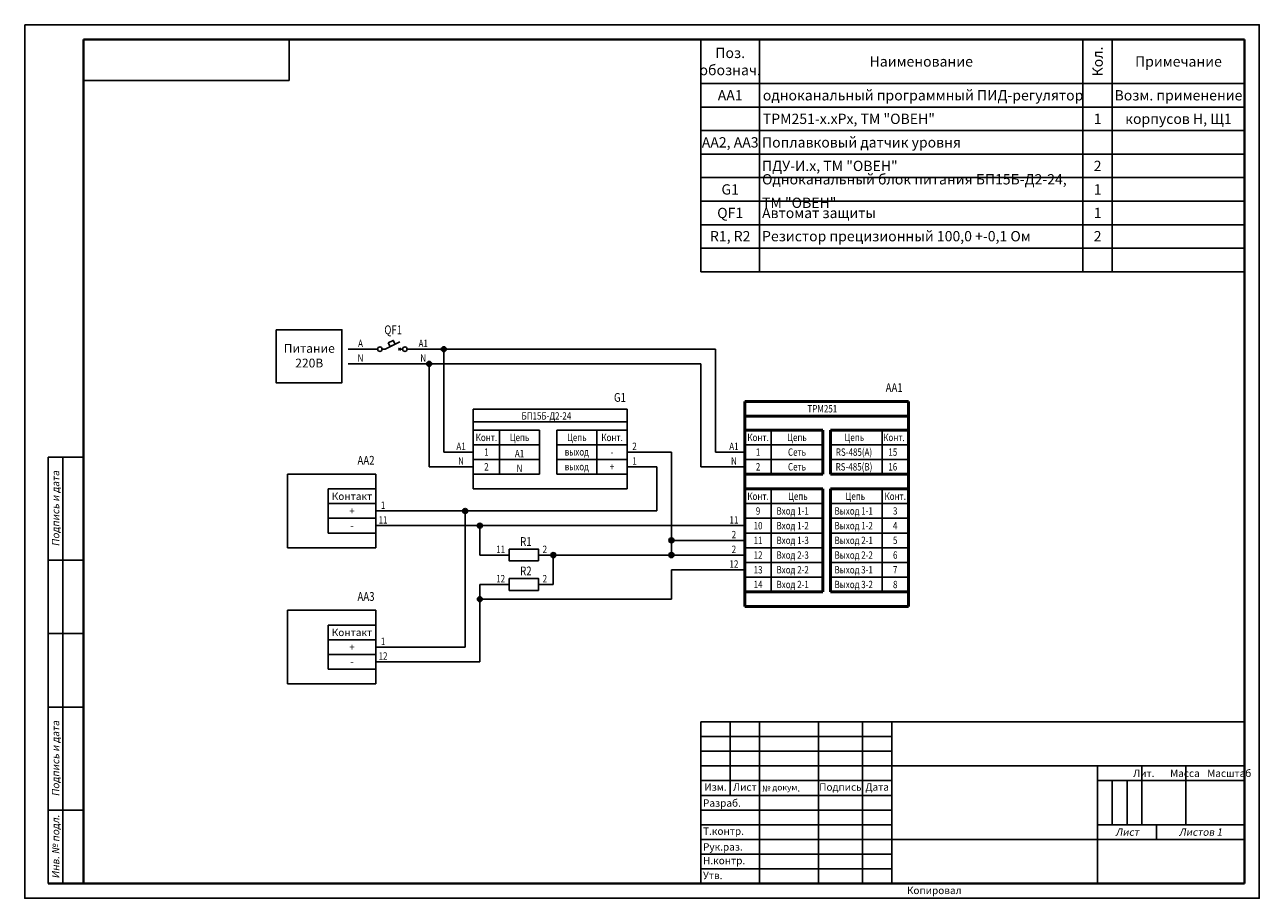
# Model space of a CAD drawing. Units: millimetres. Extents: x 0 to 420, y 0 to 297.
import ezdxf
from ezdxf.enums import TextEntityAlignment as Align

# ---------------------------------------------------------------- set-up
doc = ezdxf.new("R2010")
doc.units = ezdxf.units.MM
doc.styles.add('gost2304', font='Gost.shx', dxfattribs={"width": 0.8, "oblique": 15, "height": 2.5})
doc.styles.add('ДЛЯ текста', font='Gost.shx', dxfattribs={"width": 0.8, "oblique": 15, "height": 3.5})

msp = doc.modelspace()

# ---------------------------------------------------------------- hatches: boundary and pattern name
at = {"ltscale": 2}
h = msp.add_hatch(color=0, dxfattribs=at)
edge = h.paths.add_edge_path()
edge.add_arc((142.57, 186.69), 0.839, 0, 360)
h = msp.add_hatch(color=0, dxfattribs=at)
edge = h.paths.add_edge_path()
edge.add_arc((137.57, 181.69), 0.839, 0, 360)
h = msp.add_hatch(color=0, dxfattribs=at)
edge = h.paths.add_edge_path()
edge.add_arc((149.83, 131.69), 0.839, 0, 360)
h = msp.add_hatch(color=0, dxfattribs=at)
edge = h.paths.add_edge_path()
edge.add_arc((154.83, 126.69), 0.839, 0, 360)
h = msp.add_hatch(color=0, dxfattribs=at)
edge = h.paths.add_edge_path()
edge.add_arc((220, 121.69), 0.839, 0, 360)
h = msp.add_hatch(color=0, dxfattribs=at)
edge = h.paths.add_edge_path()
edge.add_arc((179.83, 116.69), 0.839, 0, 360)
h = msp.add_hatch(color=0, dxfattribs=at)
edge = h.paths.add_edge_path()
edge.add_arc((220, 116.69), 0.839, 0, 360)
h = msp.add_hatch(color=0, dxfattribs=at)
edge = h.paths.add_edge_path()
edge.add_arc((154.83, 101.69), 0.839, 0, 360)

# ---------------------------------------------------------------- linework, layer by layer
at = {"color": 0}
for p, q in [((0, 0), (0, 297)), ((0, 0), (0, 297)), ((90, 278), (90, 292)), ((90, 278), (90, 292)), ((20, 278), (90, 278)), ((20, 278), (90, 278)), ((20, 278), (90, 278)), ((20, 278), (90, 278)), ((122.58, 186.69), (127.58, 189.19)), ((121.58, 186.69), (122.58, 186.69)), ((127.19, 187.08), (127.97, 186.3)), ((127.19, 186.3), (127.97, 187.08)), ((128.58, 186.69), (127.58, 186.69)), ((155.54, 159.19), (160.54, 159.19)), ((200.63, 159.19), (195.63, 159.19)), ((155.54, 154.19), (160.54, 154.19)), ((200.63, 154.19), (195.63, 154.19)), ((8, 150), (8, 5)), ((8, 150), (20, 150)), ((13, 150), (13, 5)), ((247.96, 134.19), (252.96, 134.19)), ((297.66, 134.19), (292.66, 134.19)), ((247.96, 129.19), (252.96, 129.19)), ((297.66, 129.19), (292.66, 129.19)), ((8, 115), (20, 115)), ((247.96, 109.19), (252.96, 109.19)), ((297.66, 109.19), (292.66, 109.19)), ((8, 90), (20, 90)), ((8, 65), (20, 65)), ((230, 60), (230, 5)), ((230, 60), (415, 60)), ((230, 60), (230, 5)), ((240, 60), (240, 35)), ((240, 60), (240, 35)), ((250, 60), (250, 5)), ((270, 60), (270, 5)), ((285, 60), (285, 5)), ((295, 60), (295, 5)), ((230, 55), (295, 55)), ((230, 50), (295, 50)), ((230, 45), (295, 45)), ((295, 45), (415, 45)), ((365, 45), (365, 5)), ((380, 45), (380, 25)), ((395, 45), (395, 25)), ((230, 40), (295, 40)), ((365, 40), (415, 40)), ((370, 40), (370, 25)), ((375, 40), (375, 25)), ((230, 35), (295, 35)), ((8, 30), (20, 30)), ((230, 30), (295, 30)), ((230, 25), (295, 25)), ((365, 25), (415, 25)), ((385, 25), (385, 20)), ((230, 20), (295, 20)), ((295, 20), (415, 20)), ((230, 15), (295, 15)), ((230, 15), (295, 15)), ((230, 10), (295, 10)), ((230, 10), (295, 10)), ((230, 5), (415, 5)), ((230, 5), (415, 5))]:
    msp.add_line(p, q, dxfattribs=at)
at = {"color": 0, "lineweight": 40}
for p, q in [((20, 292), (20, 5)), ((415, 292), (20, 292)), ((20, 292), (20, 5)), ((415, 292), (415, 5)), ((415, 5), (8, 5))]:
    msp.add_line(p, q, dxfattribs=at)
at = {"color": 0, "ltscale": 100}
for p, q in [((236, 292), (230, 292)), ((242, 292), (236, 292)), ((250, 292), (242, 292)), ((320, 292), (250, 292)), ((360, 292), (250, 292)), ((383, 292), (320, 292)), ((370, 292), (360, 292)), ((360, 292), (360, 213)), ((415, 292), (370, 292)), ((370, 292), (370, 213)), ((393, 292), (383, 292)), ((415, 292), (393, 292)), ((415, 292), (415, 277)), ((120.08, 186.69), (110.08, 186.69)), ((235, 186.69), (130.08, 186.69)), ((230, 181.69), (110.08, 181.69)), ((152.57, 159.19), (152.57, 166.28)), ((152.57, 166.28), (205, 166.28)), ((205, 166.28), (205, 159.19)), ((175.15, 159.19), (175.15, 144.19))]:
    msp.add_line(p, q, dxfattribs=at)
at = {"color": 7}
for p, q in [((230, 213), (230, 292)), ((230, 292), (415, 292)), ((250, 213), (250, 292)), ((230, 277), (415, 277)), ((230, 269), (415, 269)), ((230, 261), (415, 261)), ((230, 253), (415, 253)), ((230, 245), (415, 245)), ((230, 245), (415, 245)), ((230, 237), (415, 237)), ((230, 237), (415, 237)), ((230, 229), (415, 229)), ((230, 229), (415, 229)), ((230, 221), (415, 221)), ((230, 213), (415, 213)), ((230, 60), (415, 60))]:
    msp.add_line(p, q, dxfattribs=at)
at = {"ltscale": 100}
for p, q in [((142.57, 151.69), (142.57, 186.69)), ((235, 151.69), (235, 186.69)), ((137.57, 146.69), (137.57, 181.69)), ((230, 146.69), (230, 181.69)), ((152.57, 151.69), (142.57, 151.69)), ((205, 151.69), (220, 151.69)), ((220, 151.69), (220, 121.69)), ((245, 151.69), (235, 151.69)), ((152.57, 146.69), (137.57, 146.69)), ((205, 146.69), (215, 146.69)), ((215, 146.69), (215, 131.69)), ((245, 146.69), (230, 146.69)), ((215, 131.69), (149.83, 131.69)), ((154.83, 126.69), (154.83, 116.69)), ((220, 121.69), (220, 116.69)), ((154.83, 116.69), (164.83, 116.69)), ((179.83, 106.69), (179.83, 116.69)), ((220, 101.69), (220, 111.69)), ((154.83, 80.4), (154.83, 101.69)), ((154.83, 101.69), (220, 101.69))]:
    msp.add_line(p, q, dxfattribs=at)
at = {"color": 0, "lineweight": 50, "ltscale": 100}
for p, q in [((245, 159.19), (245, 168.9)), ((300.62, 168.9), (245, 168.9)), ((300.62, 99.19), (300.62, 168.9)), ((253.96, 144.19), (271.5, 144.19)), ((291.66, 144.19), (274.12, 144.19)), ((271.5, 139.19), (271.5, 104.19)), ((274.12, 139.19), (274.12, 104.19))]:
    msp.add_line(p, q, dxfattribs=at)
at = {"color": 0, "lineweight": 50, "ltscale": 0.05}
for p, q in [((300.62, 163.93), (245, 163.93)), ((271.5, 159.19), (253.96, 159.19)), ((274.12, 159.19), (291.66, 159.19)), ((271.5, 139.19), (253.96, 139.19)), ((274.12, 139.19), (291.66, 139.19)), ((253.96, 104.19), (271.5, 104.19)), ((253.96, 104.19), (271.5, 104.19)), ((291.66, 104.19), (274.12, 104.19)), ((291.66, 104.19), (274.12, 104.19))]:
    msp.add_line(p, q, dxfattribs=at)
at = {"color": 0, "ltscale": 0.05}
for p, q in [((205, 161.93), (152.57, 161.93)), ((175.15, 159.19), (161.54, 159.19)), ((181.02, 159.19), (194.63, 159.19)), ((181.02, 144.19), (181.02, 159.19)), ((161.54, 154.19), (175.15, 154.19)), ((194.63, 154.19), (181.02, 154.19)), ((253.96, 154.19), (271.5, 154.19)), ((291.66, 154.19), (274.12, 154.19)), ((161.54, 149.19), (175.15, 149.19)), ((194.63, 149.19), (181.02, 149.19)), ((253.96, 149.19), (271.5, 149.19)), ((291.66, 149.19), (274.12, 149.19)), ((161.54, 144.19), (175.15, 144.19)), ((161.54, 144.19), (175.15, 144.19)), ((194.63, 144.19), (181.02, 144.19)), ((194.63, 144.19), (181.02, 144.19)), ((103.21, 139.19), (119.46, 139.19)), ((103.21, 124.19), (103.21, 139.19)), ((119.46, 134.19), (103.21, 134.19)), ((253.96, 134.19), (271.5, 134.19)), ((291.66, 134.19), (274.12, 134.19)), ((119.46, 129.19), (103.21, 129.19)), ((253.96, 129.19), (271.5, 129.19)), ((291.66, 129.19), (274.12, 129.19)), ((119.46, 124.19), (103.21, 124.19)), ((119.46, 124.19), (103.21, 124.19)), ((253.96, 124.19), (271.5, 124.19)), ((291.66, 124.19), (274.12, 124.19)), ((253.96, 119.19), (271.5, 119.19)), ((291.66, 119.19), (274.12, 119.19)), ((253.96, 114.19), (271.5, 114.19)), ((291.66, 114.19), (274.12, 114.19)), ((253.96, 109.19), (271.5, 109.19)), ((291.66, 109.19), (274.12, 109.19)), ((103.21, 92.9), (119.46, 92.9)), ((103.21, 77.9), (103.21, 92.9)), ((119.46, 87.9), (103.21, 87.9)), ((119.46, 82.9), (103.21, 82.9)), ((119.46, 77.9), (103.21, 77.9)), ((119.46, 77.9), (103.21, 77.9))]:
    msp.add_line(p, q, dxfattribs=at)
at = {"color": 0, "lineweight": 50}
for p, q in [((253.96, 159.19), (245, 159.19)), ((300.62, 159.19), (291.66, 159.19)), ((253.96, 144.19), (245, 144.19)), ((300.62, 144.19), (291.66, 144.19)), ((245, 139.19), (253.96, 139.19)), ((300.62, 139.19), (291.66, 139.19)), ((245, 104.19), (253.96, 104.19)), ((300.62, 104.19), (291.66, 104.19))]:
    msp.add_line(p, q, dxfattribs=at)
at = {"lineweight": 50}
for p, q in [((245, 159.19), (245, 144.19)), ((271.5, 159.19), (271.5, 144.19)), ((274.12, 159.19), (274.12, 144.19)), ((245, 144.19), (245, 139.19)), ((245, 139.19), (245, 104.19)), ((245, 99.19), (300.62, 99.19))]:
    msp.add_line(p, q, dxfattribs=at)
for p, q in [((119.46, 144.19), (89.46, 144.19)), ((89.46, 144.19), (89.46, 124.19)), ((119.46, 139.19), (119.46, 144.19)), ((152.57, 144.19), (152.57, 139.19)), ((205, 139.19), (205, 144.19)), ((119.46, 139.19), (119.46, 134.19)), ((152.57, 139.19), (205, 139.19)), ((119.46, 134.19), (119.46, 129.19)), ((119.46, 131.69), (149.83, 131.69)), ((149.83, 131.69), (149.83, 85.4)), ((119.46, 129.19), (119.46, 124.19)), ((119.46, 126.69), (245, 126.69)), ((89.46, 124.19), (89.46, 119.19)), ((119.46, 119.19), (119.46, 124.19)), ((89.46, 119.19), (119.46, 119.19)), ((220, 121.69), (245, 121.69)), ((174.83, 116.69), (245, 116.69)), ((220, 111.69), (245, 111.69)), ((164.83, 106.69), (154.83, 106.69)), ((154.83, 101.69), (154.83, 106.69)), ((174.83, 106.69), (179.83, 106.69)), ((119.46, 97.9), (89.46, 97.9)), ((89.46, 97.9), (89.46, 77.9)), ((119.46, 92.9), (119.46, 97.9)), ((119.46, 92.9), (119.46, 87.9)), ((119.46, 87.9), (119.46, 82.9)), ((119.46, 85.4), (149.83, 85.4)), ((119.46, 82.9), (119.46, 77.9)), ((154.83, 80.4), (119.46, 80.4)), ((89.46, 77.9), (89.46, 72.9)), ((119.46, 72.9), (119.46, 77.9)), ((89.46, 72.9), (119.46, 72.9))]:
    msp.add_line(p, q)
at = {"lineweight": 50, "ltscale": 100}
msp.add_line((245, 99.19), (245, 104.19), dxfattribs=at)
at = {"color": 0}
msp.add_lwpolyline([(0, 297), (420, 297), (420, 0), (0, 0)], close=True, dxfattribs=at)
at = {"color": 0, "ltscale": 100}
msp.add_lwpolyline([(85.52, 193.3), (107.92, 193.3), (107.92, 175.25), (85.52, 175.25)], close=True, dxfattribs=at)
at = {"color": 0, "ltscale": 0.008}
msp.add_lwpolyline([(123.66, 188.82), (125.36, 189.66), (125.99, 188.39), (124.3, 187.55)], close=True, dxfattribs=at)
at = {"color": 0, "ltscale": 0.05}
for points in [[(152.57, 154.19), (161.54, 154.19), (161.54, 159.19), (152.57, 159.19)], [(205, 154.19), (194.63, 154.19), (194.63, 159.19), (205, 159.19)], [(245, 154.19), (253.96, 154.19), (253.96, 159.19), (245, 159.19)], [(300.62, 154.19), (291.66, 154.19), (291.66, 159.19), (300.62, 159.19)], [(152.57, 149.19), (161.54, 149.19), (161.54, 154.19), (152.57, 154.19)], [(205, 149.19), (194.63, 149.19), (194.63, 154.19), (205, 154.19)], [(245, 149.19), (253.96, 149.19), (253.96, 154.19), (245, 154.19)], [(300.62, 149.19), (291.66, 149.19), (291.66, 154.19), (300.62, 154.19)], [(152.57, 144.19), (161.54, 144.19), (161.54, 149.19), (152.57, 149.19)], [(205, 144.19), (194.63, 144.19), (194.63, 149.19), (205, 149.19)], [(245, 144.19), (253.96, 144.19), (253.96, 149.19), (245, 149.19)], [(300.62, 144.19), (291.66, 144.19), (291.66, 149.19), (300.62, 149.19)], [(245, 134.19), (253.96, 134.19), (253.96, 139.19), (245, 139.19)], [(300.62, 134.19), (291.66, 134.19), (291.66, 139.19), (300.62, 139.19)], [(245, 129.19), (253.96, 129.19), (253.96, 134.19), (245, 134.19)], [(300.62, 129.19), (291.66, 129.19), (291.66, 134.19), (300.62, 134.19)], [(245, 124.19), (253.96, 124.19), (253.96, 129.19), (245, 129.19)], [(300.62, 124.19), (291.66, 124.19), (291.66, 129.19), (300.62, 129.19)], [(245, 119.19), (253.96, 119.19), (253.96, 124.19), (245, 124.19)], [(300.62, 119.19), (291.66, 119.19), (291.66, 124.19), (300.62, 124.19)], [(245, 114.19), (253.96, 114.19), (253.96, 119.19), (245, 119.19)], [(300.62, 114.19), (291.66, 114.19), (291.66, 119.19), (300.62, 119.19)], [(245, 109.19), (253.96, 109.19), (253.96, 114.19), (245, 114.19)], [(300.62, 109.19), (291.66, 109.19), (291.66, 114.19), (300.62, 114.19)], [(245, 104.19), (253.96, 104.19), (253.96, 109.19), (245, 109.19)], [(300.62, 104.19), (291.66, 104.19), (291.66, 109.19), (300.62, 109.19)]]:
    msp.add_lwpolyline(points, close=True, dxfattribs=at)
for points in [[(174.83, 114.68), (164.83, 114.68), (164.83, 118.69), (174.83, 118.69)], [(174.83, 104.68), (164.83, 104.68), (164.83, 108.69), (174.83, 108.69)]]:
    msp.add_lwpolyline(points, close=True)
at = {"color": 0}
for centre in [(120.83, 186.69), (129.33, 186.69)]:
    msp.add_circle(centre, 0.75, dxfattribs=at)
at = {"color": 0, "ltscale": 2}
for centre in [(142.57, 186.69), (137.57, 181.69), (149.83, 131.69), (154.83, 126.69), (220, 121.69), (179.83, 116.69), (220, 116.69), (154.83, 101.69)]:
    msp.add_circle(centre, 0.839, dxfattribs=at)

# ---------------------------------------------------------------- texts
at = {"color": 0, "style": 'gost2304', "oblique": 15, "width": 0.8}
for s, p in [('A', (114.24, 188.65)), ('A1', (135.58, 188.65)), ('N', (114.24, 183.65)), ('N', (135.58, 183.65)), ('БП15Б-Д2-24', (177.47, 164)), ('ТРМ251', (271.35, 166.43)), ('Конт.', (157.06, 156.69)), ('Цепь', (168.34, 156.69)), ('Цепь', (187.83, 156.69)), ('Конт.', (199.82, 156.69)), ('Конт.', (249.48, 156.69)), ('Цепь', (262.73, 156.69)), ('Цепь', (282.25, 156.69)), ('Конт.', (295.71, 156.69)), ('A1', (148.44, 153.65)), ('1', (157.06, 151.69)), ('A1', (168.34, 151.19)), ('выход', (187.83, 151.76)), ('-', (199.82, 151.69)), ('2', (207.45, 153.65)), ('A1', (241.27, 153.65)), ('1', (249.48, 151.69)), ('Сеть', (262.73, 151.69)), ('RS-485(A)', (282.12, 151.69)), ('15', (295.32, 151.69)), ('N', (148.44, 148.65)), ('2', (157.06, 146.69)), ('N', (168.34, 146.19)), ('выход', (187.83, 146.76)), ('+', (199.82, 146.69)), ('1', (207.45, 148.65)), ('N', (241.27, 148.65)), ('2', (249.48, 146.69)), ('Сеть', (262.73, 146.69)), ('RS-485(В)', (282.12, 146.69)), ('16', (295.31, 146.69)), ('1', (121.91, 133.65)), ('Конт.', (249.48, 136.69)), ('Цепь', (263.04, 136.69)), ('Цепь', (282.58, 136.69)), ('Конт.', (296.14, 136.69)), ('9', (249.48, 131.69)), ('3', (296.14, 131.69)), ('11', (121.91, 128.65)), ('11', (241.27, 128.65)), ('10', (249.48, 126.69)), ('4', (296.14, 126.69)), ('2', (241.27, 123.65)), ('11', (249.48, 121.69)), ('5', (296.14, 121.69)), ('11', (161.91, 118.65)), ('2', (176.95, 118.65)), ('2', (241.27, 118.65)), ('12', (249.48, 116.69)), ('6', (296.14, 116.69)), ('12', (241.27, 113.65)), ('12', (161.91, 108.65)), ('2', (176.95, 108.65)), ('13', (249.48, 111.69)), ('7', (296.14, 111.69)), ('14', (249.48, 106.69)), ('8', (296.14, 106.69)), ('1', (121.91, 87.37)), ('12', (121.91, 82.37))]:
    msp.add_text(s, height=2.5, dxfattribs=at).set_placement(p, align=Align.MIDDLE_CENTER)
for s, p in [('Вход 1-1', (255.74, 131.69)), ('Выход 1-1', (275.48, 131.69)), ('Вход 1-2', (255.74, 126.69)), ('Выход 1-2', (275.48, 126.69)), ('Вход 1-3', (255.74, 121.69)), ('Выход 2-1', (275.48, 121.69)), ('Вход 2-3', (255.74, 116.69)), ('Выход 2-2', (275.48, 116.69)), ('Вход 2-2', (255.74, 111.69)), ('Выход 3-1', (275.48, 111.69)), ('Вход 2-1', (255.74, 106.69)), ('Выход 3-2', (275.48, 106.69))]:
    msp.add_text(s, height=2.5, dxfattribs=at).set_placement(p, align=Align.MIDDLE_LEFT)
at = {"color": 7, "linetype": 'Continuous'}
for s, insert, char_height, width, attachment_point, style in [('\\A1;Поз.\\Pобознач.', (240, 284.5), 3.5, 20, 5, 'ДЛЯ текста'), ('\\A1;Наименование', (305, 284.5), 3.5, 110, 5, 'ДЛЯ текста'), ('\\A1;Примечание', (392.5, 284.5), 3.5, 45, 5, 'ДЛЯ текста'), ('\\A1;AA1', (240, 273), 3.5, 20, 5, 'ДЛЯ текста'), ('\\A1;1', (365, 265), 3.5, 10, 5, 'ДЛЯ текста'), ('\\A1;AA2, AA3', (240, 257), 3.5, 20, 5, 'ДЛЯ текста'), ('\\A1;2', (365, 249), 3.5, 10, 5, 'ДЛЯ текста'), ('\\A1;G1', (240, 241), 3.5, 20, 5, 'ДЛЯ текста'), ('\\A1;1', (365, 241), 3.5, 10, 5, 'ДЛЯ текста'), ('\\A1;QF1', (240, 233), 3.5, 20, 5, 'ДЛЯ текста'), ('\\A1;Автомат защиты', (250.84, 233), 3.5, 110, 4, 'ДЛЯ текста'), ('\\A1;1', (365, 233), 3.5, 10, 5, 'ДЛЯ текста'), ('\\A1;R1, R2', (240, 225.1), 3.5, 20, 5, 'ДЛЯ текста'), ('{\\A1;Резистор прецизионный 100,0 +-0,1 Ом}', (250.84, 225.1), 3.5, 110, 4, 'ДЛЯ текста'), ('\\A1;2', (365, 225.1), 3.5, 10, 5, 'ДЛЯ текста'), ('\\A1;Контакт', (111.34, 136.69), 2.5, 16.2595, 5, 'gost2304'), ('\\A1;+', (111.34, 131.69), 2.5, 16.2595, 5, 'gost2304'), ('\\A1;-', (111.34, 126.69), 2.5, 16.2595, 5, 'gost2304'), ('\\A1;Контакт', (111.34, 90.4), 2.5, 16.2595, 5, 'gost2304'), ('\\A1;+', (111.34, 85.4), 2.5, 16.2595, 5, 'gost2304'), ('\\A1;-', (111.34, 80.4), 2.5, 16.2595, 5, 'gost2304')]:
    msp.add_mtext(s, dxfattribs=dict(at, insert=insert, char_height=char_height, width=width, attachment_point=attachment_point, style=style))
at = {"color": 7, "linetype": 'Continuous', "insert": (365, 284.5), "char_height": 3.5, "width": 15, "attachment_point": 5, "rotation": 90, "style": 'ДЛЯ текста'}
msp.add_mtext('\\A1;Кол.', dxfattribs=at)
at = {"color": 7, "linetype": 'Continuous', "char_height": 3.5, "style": 'ДЛЯ текста'}
for s, insert, width, attachment_point, line_spacing_factor in [('\\pxql;{\\C0;одноканальный программный ПИД-регулятор \\PТРМ251-x.xРx, ТМ "ОВЕН"}', (306.1, 269), 110, 5, 1.371429), ('{\\A1;Возм. применение\\Pкорпусов Н, Щ1}', (392.5, 269), 45, 5, 1.371429), ('{\\C0;Поплавковый датчик уровня\\PПДУ-И.x, ТМ "ОВЕН"}', (250.83, 253), 110, 4, 1.371429), ('{\\C0;Одноканальный блок питания БП15Б-Д2-24, ТМ "ОВЕН"}', (250.83, 240.45), 109.1744, 4, 1.37)]:
    msp.add_mtext(s, dxfattribs=dict(at, insert=insert, width=width, attachment_point=attachment_point, line_spacing_factor=line_spacing_factor))
at = {"color": 0, "style": 'gost2304'}
for s, insert, char_height, width, attachment_point in [('\\A1;Питание\\P220В', (96.81, 184.47), 3, 39.9795, 5), ('\\pi4.8281;Лит.', (365, 42.5), 2.5, 15, 4), ('\\pi3.8575;Масса ', (380, 42.5), 2.5, 15, 4), ('\\pi4.2529;Масштаб', (404.46, 42.5), 2.5, 18.918, 5), ('Изм.', (235, 37.5), 2.5, 10, 5), ('Лист', (245, 37.5), 2.5, 10, 5), ('{\\H0.83333x;№ докум}.', (257.33, 37.5), 2.5, 20, 5), ('Подпись', (277.5, 37.5), 2.5, 15, 5), ('Дата', (290, 37.5), 2.5, 10, 5), (' Разраб.', (230, 32.06), 2.5, 20, 4), (' Т.контр.', (230, 22.5), 2.5, 20, 4), ('{\\Q10;Лист  }', (375.08, 22.5), 2.5, 20, 5), ('{\\Q10;Листов 1}', (400, 22.5), 2.5, 30, 5), (' Рук.раз.', (230, 17.15), 2.5, 20, 4), (' Н.контр.', (230, 12.5), 2.5, 20, 4), (' Утв.', (230, 7.44), 2.5, 20, 4)]:
    msp.add_mtext(s, dxfattribs=dict(at, insert=insert, char_height=char_height, width=width, attachment_point=attachment_point))
at = {"color": 0, "char_height": 2.5, "attachment_point": 5, "rotation": 90, "style": 'gost2304'}
for s, insert, width in [('{\\Q10;Подпись и дата}', (10.5, 132.5), 35), ('{\\Q10;Подпись и дата}', (10.5, 47.5), 35), ('\\pt24;{\\Q10;Инв. № подл.}', (10.5, 17.5), 25)]:
    msp.add_mtext(s, dxfattribs=dict(at, insert=insert, width=width))
at = {"color": 0, "lineweight": 15, "insert": (300.12, 3.93), "char_height": 2.5, "width": 23.5385, "attachment_point": 1, "style": 'gost2304'}
msp.add_mtext('Копировал', dxfattribs=at)
at = {"color": 0, "style": 'gost2304', "oblique": 15, "width": 0.8, "flags": 8}
for tag, p in [('QF1', (125.36, 191.77)), ('AA1', (295.79, 172.12)), ('G1', (202.5, 168.78)), ('AA2', (116.11, 147.4)), ('R1', (170.51, 119.78)), ('R2', (170.51, 109.78)), ('AA3', (116.11, 101.11))]:
    msp.add_attdef(tag, text='QF1', height=3, dxfattribs=at).set_placement(p, align=Align.CENTER)

doc.saveas('drawing.dxf')
